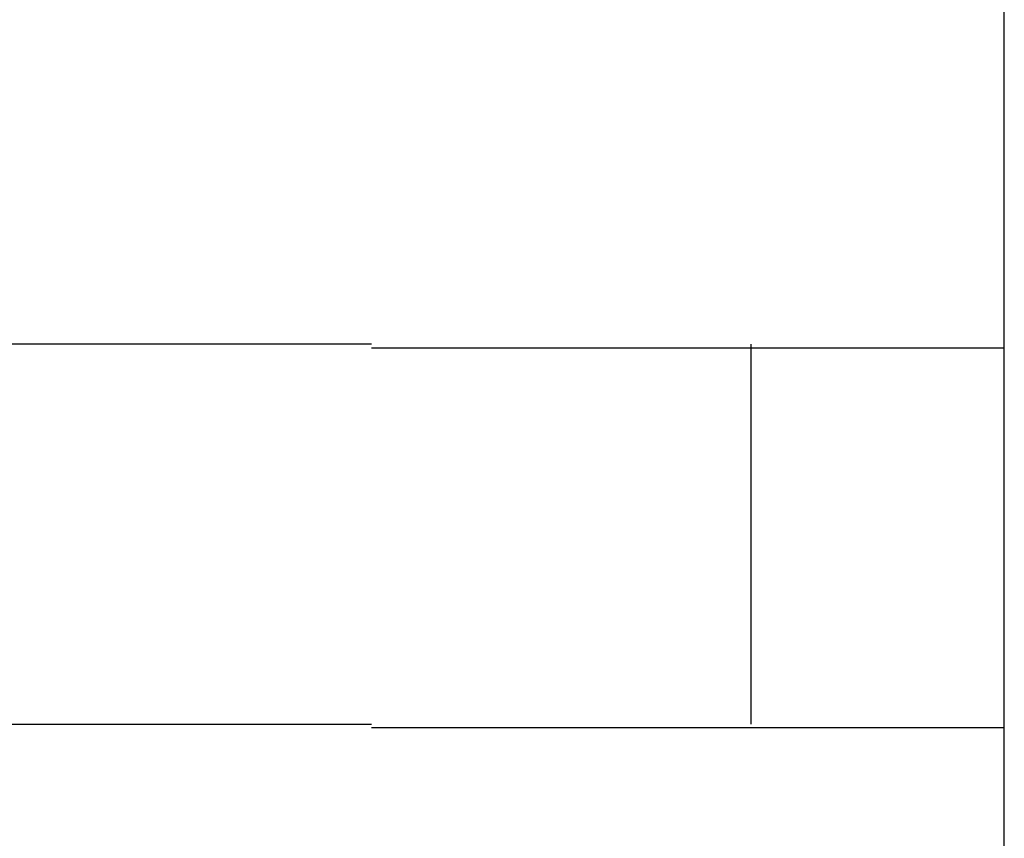
# Model space of a CAD drawing. Extents: x 543 to 20478, y 217 to 14052.
# Drawn here: x 5607 to 5615, y 12029 to 12035 of the extents above; entities that cross this region are included whole.
import ezdxf

# ---------------------------------------------------------------- set-up
doc = ezdxf.new("R2010")
doc.units = 0
doc.header["$LTSCALE"] = 50
doc.header["$MEASUREMENT"] = 0
doc.layers.add('鼻隠し前コーナー樹脂', color=4, linetype='CONTINUOUS')

msp = doc.modelspace()

# ---------------------------------------------------------------- linework, layer by layer
at = {"layer": '鼻隠し前コーナー樹脂', "linetype": 'Continuous'}
for p, q in [((5615.0302, 12032.5278), (5615.0302, 12036.0278)), ((5610.0302, 12032.5278), (5590.0302, 12032.5278)), ((5613.0302, 12029.5278), (5613.0302, 12032.5278)), ((5615.0302, 12031.0278), (5615.0302, 12032.5278)), ((5615.0302, 12029.5278), (5615.0302, 12031.0278)), ((5590.0302, 12029.5278), (5610.0302, 12029.5278)), ((5615.0302, 12026.0278), (5615.0302, 12029.5278))]:
    msp.add_line(p, q, dxfattribs=at)
at = {"layer": '鼻隠し前コーナー樹脂'}
for p, q in [((5610.03, 12032.5), (5610.05, 12032.5)), ((5610.05, 12032.5), (5610.07, 12032.5)), ((5610.07, 12032.5), (5610.09, 12032.5)), ((5610.09, 12032.5), (5610.11, 12032.5)), ((5610.11, 12032.5), (5610.13, 12032.5)), ((5610.13, 12032.5), (5610.15, 12032.5)), ((5610.15, 12032.5), (5610.17, 12032.5)), ((5610.17, 12032.5), (5610.19, 12032.5)), ((5610.19, 12032.5), (5610.21, 12032.5)), ((5610.21, 12032.5), (5610.24, 12032.5)), ((5610.24, 12032.5), (5610.26, 12032.5)), ((5610.26, 12032.5), (5610.28, 12032.5)), ((5610.28, 12032.5), (5610.3, 12032.5)), ((5610.3, 12032.5), (5610.32, 12032.5)), ((5610.32, 12032.5), (5610.34, 12032.5)), ((5610.34, 12032.5), (5610.36, 12032.5)), ((5610.36, 12032.5), (5610.38, 12032.5)), ((5610.38, 12032.5), (5610.4, 12032.5)), ((5610.4, 12032.5), (5610.42, 12032.5)), ((5610.42, 12032.5), (5610.44, 12032.5)), ((5610.44, 12032.5), (5610.46, 12032.5)), ((5610.46, 12032.5), (5610.48, 12032.5)), ((5610.48, 12032.5), (5610.5, 12032.5)), ((5610.5, 12032.5), (5610.52, 12032.5)), ((5610.52, 12032.5), (5610.54, 12032.5)), ((5610.54, 12032.5), (5610.56, 12032.5)), ((5610.56, 12032.5), (5610.58, 12032.5)), ((5610.58, 12032.5), (5610.6, 12032.5)), ((5610.6, 12032.5), (5610.62, 12032.5)), ((5610.62, 12032.5), (5610.64, 12032.5)), ((5610.64, 12032.5), (5610.66, 12032.5)), ((5610.66, 12032.5), (5610.68, 12032.5)), ((5610.68, 12032.5), (5610.71, 12032.5)), ((5610.71, 12032.5), (5610.73, 12032.5)), ((5610.73, 12032.5), (5610.75, 12032.5)), ((5610.75, 12032.5), (5610.77, 12032.5)), ((5610.77, 12032.5), (5610.79, 12032.5)), ((5610.79, 12032.5), (5610.81, 12032.5)), ((5610.81, 12032.5), (5610.83, 12032.5)), ((5610.83, 12032.5), (5610.85, 12032.5)), ((5610.85, 12032.5), (5610.87, 12032.5)), ((5610.87, 12032.5), (5610.89, 12032.5)), ((5610.89, 12032.5), (5610.91, 12032.5)), ((5610.91, 12032.5), (5610.93, 12032.5)), ((5610.93, 12032.5), (5610.95, 12032.5)), ((5610.95, 12032.5), (5610.97, 12032.5)), ((5610.97, 12032.5), (5610.99, 12032.5)), ((5610.99, 12032.5), (5611.01, 12032.5)), ((5611.01, 12032.5), (5611.03, 12032.5)), ((5611.03, 12032.5), (5611.05, 12032.5)), ((5611.05, 12032.5), (5611.07, 12032.5)), ((5611.07, 12032.5), (5611.09, 12032.5)), ((5611.09, 12032.5), (5611.11, 12032.5)), ((5611.11, 12032.5), (5611.13, 12032.5)), ((5611.13, 12032.5), (5611.15, 12032.5)), ((5611.15, 12032.5), (5611.17, 12032.5)), ((5611.17, 12032.5), (5611.19, 12032.5)), ((5611.19, 12032.5), (5611.21, 12032.5)), ((5611.21, 12032.5), (5611.23, 12032.5)), ((5611.23, 12032.5), (5611.25, 12032.5)), ((5611.25, 12032.5), (5611.27, 12032.5)), ((5611.27, 12032.5), (5611.29, 12032.5)), ((5611.29, 12032.5), (5611.31, 12032.5)), ((5611.31, 12032.5), (5611.33, 12032.5)), ((5611.33, 12032.5), (5611.35, 12032.5)), ((5611.35, 12032.5), (5611.37, 12032.5)), ((5611.37, 12032.5), (5611.39, 12032.5)), ((5611.39, 12032.5), (5611.41, 12032.5)), ((5611.41, 12032.5), (5611.43, 12032.5)), ((5611.43, 12032.5), (5611.45, 12032.5)), ((5611.45, 12032.5), (5611.47, 12032.5)), ((5611.47, 12032.5), (5611.49, 12032.5)), ((5611.49, 12032.5), (5611.51, 12032.5)), ((5611.51, 12032.5), (5611.53, 12032.5)), ((5611.53, 12032.5), (5611.54, 12032.5)), ((5611.54, 12032.5), (5611.56, 12032.5)), ((5611.56, 12032.5), (5611.58, 12032.5)), ((5611.58, 12032.5), (5611.6, 12032.5)), ((5611.6, 12032.5), (5611.62, 12032.5)), ((5611.62, 12032.5), (5611.64, 12032.5)), ((5611.64, 12032.5), (5611.66, 12032.5)), ((5611.66, 12032.5), (5611.68, 12032.5)), ((5611.68, 12032.5), (5611.7, 12032.5)), ((5611.7, 12032.5), (5611.72, 12032.5)), ((5611.72, 12032.5), (5611.74, 12032.5)), ((5611.74, 12032.5), (5611.76, 12032.5)), ((5611.76, 12032.5), (5611.78, 12032.5)), ((5611.78, 12032.5), (5611.8, 12032.5)), ((5611.8, 12032.5), (5611.82, 12032.5)), ((5611.82, 12032.5), (5611.84, 12032.5)), ((5611.84, 12032.5), (5611.85, 12032.5)), ((5611.85, 12032.5), (5611.87, 12032.5)), ((5611.87, 12032.5), (5611.89, 12032.5)), ((5611.89, 12032.5), (5611.91, 12032.5)), ((5611.91, 12032.5), (5611.93, 12032.5)), ((5611.93, 12032.5), (5611.95, 12032.5)), ((5611.95, 12032.5), (5611.97, 12032.5)), ((5611.97, 12032.5), (5611.99, 12032.5)), ((5611.99, 12032.5), (5612.01, 12032.5)), ((5612.01, 12032.5), (5612.02, 12032.5)), ((5612.02, 12032.5), (5612.04, 12032.5)), ((5612.04, 12032.5), (5612.06, 12032.5)), ((5612.06, 12032.5), (5612.08, 12032.5)), ((5612.08, 12032.5), (5612.1, 12032.5)), ((5612.1, 12032.5), (5612.12, 12032.5)), ((5612.12, 12032.5), (5612.14, 12032.5)), ((5612.14, 12032.5), (5612.16, 12032.5)), ((5612.16, 12032.5), (5612.17, 12032.5)), ((5612.17, 12032.5), (5612.19, 12032.5)), ((5612.19, 12032.5), (5612.21, 12032.5)), ((5612.21, 12032.5), (5612.23, 12032.5)), ((5612.23, 12032.5), (5612.25, 12032.5)), ((5612.25, 12032.5), (5612.27, 12032.5)), ((5612.27, 12032.5), (5612.28, 12032.5)), ((5612.28, 12032.5), (5612.3, 12032.5)), ((5612.3, 12032.5), (5612.32, 12032.5)), ((5612.32, 12032.5), (5612.34, 12032.5)), ((5612.34, 12032.5), (5612.36, 12032.5)), ((5612.36, 12032.5), (5612.38, 12032.5)), ((5612.38, 12032.5), (5612.39, 12032.5)), ((5612.39, 12032.5), (5612.41, 12032.5)), ((5612.41, 12032.5), (5612.43, 12032.5)), ((5612.43, 12032.5), (5612.45, 12032.5)), ((5612.45, 12032.5), (5612.47, 12032.5)), ((5612.47, 12032.5), (5612.48, 12032.5)), ((5612.48, 12032.5), (5612.5, 12032.5)), ((5612.5, 12032.5), (5612.52, 12032.5)), ((5612.52, 12032.5), (5612.54, 12032.5)), ((5612.54, 12032.5), (5612.55, 12032.5)), ((5612.55, 12032.5), (5612.57, 12032.5)), ((5612.57, 12032.5), (5612.59, 12032.5)), ((5612.59, 12032.5), (5612.61, 12032.5)), ((5612.61, 12032.5), (5612.63, 12032.5)), ((5612.63, 12032.5), (5612.64, 12032.5)), ((5612.64, 12032.5), (5612.66, 12032.5)), ((5612.66, 12032.5), (5612.68, 12032.5)), ((5612.68, 12032.5), (5612.7, 12032.5)), ((5612.7, 12032.5), (5612.71, 12032.5)), ((5612.71, 12032.5), (5612.73, 12032.5)), ((5612.73, 12032.5), (5612.75, 12032.5)), ((5612.75, 12032.5), (5612.76, 12032.5)), ((5612.76, 12032.5), (5612.78, 12032.5)), ((5612.78, 12032.5), (5612.8, 12032.5)), ((5612.8, 12032.5), (5612.82, 12032.5)), ((5612.82, 12032.5), (5612.83, 12032.5)), ((5612.83, 12032.5), (5612.85, 12032.5)), ((5612.85, 12032.5), (5612.87, 12032.5)), ((5612.87, 12032.5), (5612.88, 12032.5)), ((5612.88, 12032.5), (5612.9, 12032.5)), ((5612.9, 12032.5), (5612.92, 12032.5)), ((5612.92, 12032.5), (5612.93, 12032.5)), ((5612.93, 12032.5), (5612.95, 12032.5)), ((5612.95, 12032.5), (5612.97, 12032.5)), ((5612.97, 12032.5), (5612.98, 12032.5)), ((5612.98, 12032.5), (5613, 12032.5)), ((5613, 12032.5), (5613.02, 12032.5)), ((5613.02, 12032.5), (5613.03, 12032.5)), ((5613.03, 12032.5), (5613.05, 12032.5)), ((5613.05, 12032.5), (5613.07, 12032.5)), ((5613.07, 12032.5), (5613.08, 12032.5)), ((5613.08, 12032.5), (5613.1, 12032.5)), ((5613.1, 12032.5), (5613.11, 12032.5)), ((5613.11, 12032.5), (5613.13, 12032.5)), ((5613.13, 12032.5), (5613.15, 12032.5)), ((5613.15, 12032.5), (5613.16, 12032.5)), ((5613.16, 12032.5), (5613.18, 12032.5)), ((5613.18, 12032.5), (5613.19, 12032.5)), ((5613.19, 12032.5), (5613.21, 12032.5)), ((5613.21, 12032.5), (5613.23, 12032.5)), ((5613.23, 12032.5), (5613.24, 12032.5)), ((5613.24, 12032.5), (5613.26, 12032.5)), ((5613.26, 12032.5), (5613.27, 12032.5)), ((5613.27, 12032.5), (5613.29, 12032.5)), ((5613.29, 12032.5), (5613.3, 12032.5)), ((5613.3, 12032.5), (5613.32, 12032.5)), ((5613.32, 12032.5), (5613.33, 12032.5)), ((5613.33, 12032.5), (5613.35, 12032.5)), ((5613.35, 12032.5), (5613.37, 12032.5)), ((5613.37, 12032.5), (5613.38, 12032.5)), ((5613.38, 12032.5), (5613.4, 12032.5)), ((5613.4, 12032.5), (5613.41, 12032.5)), ((5613.41, 12032.5), (5613.43, 12032.5)), ((5613.43, 12032.5), (5613.44, 12032.5)), ((5613.44, 12032.5), (5613.46, 12032.5)), ((5613.46, 12032.5), (5613.47, 12032.5)), ((5613.47, 12032.5), (5613.49, 12032.5)), ((5613.49, 12032.5), (5613.5, 12032.5)), ((5613.5, 12032.5), (5613.52, 12032.5)), ((5613.52, 12032.5), (5613.53, 12032.5)), ((5613.53, 12032.5), (5613.54, 12032.5)), ((5613.54, 12032.5), (5613.56, 12032.5)), ((5613.56, 12032.5), (5613.57, 12032.5)), ((5613.57, 12032.5), (5613.59, 12032.5)), ((5613.59, 12032.5), (5613.6, 12032.5)), ((5613.6, 12032.5), (5613.62, 12032.5)), ((5613.62, 12032.5), (5613.63, 12032.5)), ((5613.63, 12032.5), (5613.65, 12032.5)), ((5613.65, 12032.5), (5613.66, 12032.5)), ((5613.66, 12032.5), (5613.67, 12032.5)), ((5613.67, 12032.5), (5613.69, 12032.5)), ((5613.69, 12032.5), (5613.7, 12032.5)), ((5613.7, 12032.5), (5613.72, 12032.5)), ((5613.72, 12032.5), (5613.73, 12032.5)), ((5613.73, 12032.5), (5613.74, 12032.5)), ((5613.74, 12032.5), (5613.76, 12032.5)), ((5613.76, 12032.5), (5613.77, 12032.5)), ((5613.77, 12032.5), (5613.78, 12032.5)), ((5613.78, 12032.5), (5613.8, 12032.5)), ((5613.8, 12032.5), (5613.81, 12032.5)), ((5613.81, 12032.5), (5613.82, 12032.5)), ((5613.82, 12032.5), (5613.84, 12032.5)), ((5613.84, 12032.5), (5613.85, 12032.5)), ((5613.85, 12032.5), (5613.86, 12032.5)), ((5613.86, 12032.5), (5613.88, 12032.5)), ((5613.88, 12032.5), (5613.89, 12032.5)), ((5613.89, 12032.5), (5613.9, 12032.5)), ((5613.9, 12032.5), (5613.92, 12032.5)), ((5613.92, 12032.5), (5613.93, 12032.5)), ((5613.93, 12032.5), (5613.94, 12032.5)), ((5613.94, 12032.5), (5613.95, 12032.5)), ((5613.95, 12032.5), (5613.97, 12032.5)), ((5613.97, 12032.5), (5613.98, 12032.5)), ((5613.98, 12032.5), (5613.99, 12032.5)), ((5613.99, 12032.5), (5614.01, 12032.5)), ((5614.01, 12032.5), (5614.02, 12032.5)), ((5614.02, 12032.5), (5614.03, 12032.5)), ((5614.03, 12032.5), (5614.04, 12032.5)), ((5614.04, 12032.5), (5614.05, 12032.5)), ((5614.05, 12032.5), (5614.07, 12032.5)), ((5614.07, 12032.5), (5614.08, 12032.5)), ((5614.08, 12032.5), (5614.09, 12032.5)), ((5614.09, 12032.5), (5614.1, 12032.5)), ((5614.1, 12032.5), (5614.11, 12032.5)), ((5614.11, 12032.5), (5614.13, 12032.5)), ((5614.13, 12032.5), (5614.14, 12032.5)), ((5614.14, 12032.5), (5614.15, 12032.5)), ((5614.15, 12032.5), (5614.16, 12032.5)), ((5614.16, 12032.5), (5614.17, 12032.5)), ((5614.17, 12032.5), (5614.18, 12032.5)), ((5614.18, 12032.5), (5614.2, 12032.5)), ((5614.2, 12032.5), (5614.21, 12032.5)), ((5614.21, 12032.5), (5614.22, 12032.5)), ((5614.22, 12032.5), (5614.23, 12032.5)), ((5614.23, 12032.5), (5614.24, 12032.5)), ((5614.24, 12032.5), (5614.25, 12032.5)), ((5614.25, 12032.5), (5614.26, 12032.5)), ((5614.26, 12032.5), (5614.27, 12032.5)), ((5614.27, 12032.5), (5614.28, 12032.5)), ((5614.28, 12032.5), (5614.29, 12032.5)), ((5614.29, 12032.5), (5614.31, 12032.5)), ((5614.31, 12032.5), (5614.32, 12032.5)), ((5614.32, 12032.5), (5614.33, 12032.5)), ((5614.33, 12032.5), (5614.34, 12032.5)), ((5614.34, 12032.5), (5614.35, 12032.5)), ((5614.35, 12032.5), (5614.36, 12032.5)), ((5614.36, 12032.5), (5614.37, 12032.5)), ((5614.37, 12032.5), (5614.38, 12032.5)), ((5614.38, 12032.5), (5614.39, 12032.5)), ((5614.39, 12032.5), (5614.4, 12032.5)), ((5614.4, 12032.5), (5614.41, 12032.5)), ((5614.41, 12032.5), (5614.42, 12032.5)), ((5614.42, 12032.5), (5614.43, 12032.5)), ((5614.43, 12032.5), (5614.44, 12032.5)), ((5614.44, 12032.5), (5614.45, 12032.5)), ((5614.45, 12032.5), (5614.46, 12032.5)), ((5614.46, 12032.5), (5614.47, 12032.5)), ((5614.47, 12032.5), (5614.48, 12032.5)), ((5614.48, 12032.5), (5614.49, 12032.5)), ((5614.49, 12032.5), (5614.5, 12032.5)), ((5614.5, 12032.5), (5614.51, 12032.5)), ((5614.51, 12032.5), (5614.52, 12032.5)), ((5614.52, 12032.5), (5614.53, 12032.5)), ((5614.53, 12032.5), (5614.54, 12032.5)), ((5614.54, 12032.5), (5614.55, 12032.5)), ((5614.55, 12032.5), (5614.56, 12032.5)), ((5614.56, 12032.5), (5614.57, 12032.5)), ((5614.57, 12032.5), (5614.58, 12032.5)), ((5614.58, 12032.5), (5614.59, 12032.5)), ((5614.59, 12032.5), (5614.6, 12032.5)), ((5614.6, 12032.5), (5614.61, 12032.5)), ((5614.61, 12032.5), (5614.62, 12032.5)), ((5614.62, 12032.5), (5614.63, 12032.5)), ((5614.63, 12032.5), (5614.64, 12032.5)), ((5614.64, 12032.5), (5614.65, 12032.5)), ((5614.65, 12032.5), (5614.66, 12032.5)), ((5614.66, 12032.5), (5614.67, 12032.5)), ((5614.67, 12032.5), (5614.68, 12032.5)), ((5614.68, 12032.5), (5614.69, 12032.5)), ((5614.69, 12032.5), (5614.7, 12032.5)), ((5614.7, 12032.5), (5614.71, 12032.5)), ((5614.71, 12032.5), (5614.72, 12032.5)), ((5614.72, 12032.5), (5614.73, 12032.5)), ((5614.73, 12032.5), (5614.74, 12032.5)), ((5614.74, 12032.5), (5614.75, 12032.5)), ((5614.75, 12032.5), (5614.76, 12032.5)), ((5614.76, 12032.5), (5614.77, 12032.5)), ((5614.77, 12032.5), (5614.78, 12032.5)), ((5614.78, 12032.5), (5614.79, 12032.5)), ((5614.79, 12032.5), (5614.8, 12032.5)), ((5614.8, 12032.5), (5614.81, 12032.5)), ((5614.81, 12032.5), (5614.82, 12032.5)), ((5614.82, 12032.5), (5614.83, 12032.5)), ((5614.83, 12032.5), (5614.84, 12032.5)), ((5614.84, 12032.5), (5614.85, 12032.5)), ((5614.85, 12032.5), (5614.86, 12032.5)), ((5614.86, 12032.5), (5614.87, 12032.5)), ((5614.87, 12032.5), (5614.88, 12032.5)), ((5614.88, 12032.5), (5614.89, 12032.5)), ((5614.89, 12032.5), (5614.9, 12032.5)), ((5614.9, 12032.5), (5614.91, 12032.5)), ((5614.91, 12032.5), (5614.92, 12032.5)), ((5614.92, 12032.5), (5614.93, 12032.5)), ((5614.93, 12032.5), (5614.94, 12032.5)), ((5614.94, 12032.5), (5614.95, 12032.5)), ((5614.95, 12032.5), (5614.96, 12032.5)), ((5614.96, 12032.5), (5614.97, 12032.5)), ((5614.97, 12032.5), (5614.98, 12032.5)), ((5614.98, 12032.5), (5614.99, 12032.5)), ((5614.99, 12032.5), (5615, 12032.5)), ((5615, 12032.5), (5615.01, 12032.5)), ((5615.01, 12032.5), (5615.02, 12032.5)), ((5615.02, 12032.5), (5615.03, 12032.5)), ((5610.05, 12029.5), (5610.03, 12029.5)), ((5610.07, 12029.5), (5610.05, 12029.5)), ((5610.09, 12029.5), (5610.07, 12029.5)), ((5610.11, 12029.5), (5610.09, 12029.5)), ((5610.13, 12029.5), (5610.11, 12029.5)), ((5610.15, 12029.5), (5610.13, 12029.5)), ((5610.17, 12029.5), (5610.15, 12029.5)), ((5610.19, 12029.5), (5610.17, 12029.5)), ((5610.22, 12029.5), (5610.19, 12029.5)), ((5610.24, 12029.5), (5610.22, 12029.5)), ((5610.26, 12029.5), (5610.24, 12029.5)), ((5610.28, 12029.5), (5610.26, 12029.5)), ((5610.3, 12029.5), (5610.28, 12029.5)), ((5610.32, 12029.5), (5610.3, 12029.5)), ((5610.34, 12029.5), (5610.32, 12029.5)), ((5610.36, 12029.5), (5610.34, 12029.5)), ((5610.38, 12029.5), (5610.36, 12029.5)), ((5610.4, 12029.5), (5610.38, 12029.5)), ((5610.42, 12029.5), (5610.4, 12029.5)), ((5610.44, 12029.5), (5610.42, 12029.5)), ((5610.46, 12029.5), (5610.44, 12029.5)), ((5610.48, 12029.5), (5610.46, 12029.5)), ((5610.5, 12029.5), (5610.48, 12029.5)), ((5610.52, 12029.5), (5610.5, 12029.5)), ((5610.54, 12029.5), (5610.52, 12029.5)), ((5610.56, 12029.5), (5610.54, 12029.5)), ((5610.58, 12029.5), (5610.56, 12029.5)), ((5610.6, 12029.5), (5610.58, 12029.5)), ((5610.62, 12029.5), (5610.6, 12029.5)), ((5610.65, 12029.5), (5610.62, 12029.5)), ((5610.67, 12029.5), (5610.65, 12029.5)), ((5610.69, 12029.5), (5610.67, 12029.5)), ((5610.71, 12029.5), (5610.69, 12029.5)), ((5610.73, 12029.5), (5610.71, 12029.5)), ((5610.75, 12029.5), (5610.73, 12029.5)), ((5610.77, 12029.5), (5610.75, 12029.5)), ((5610.79, 12029.5), (5610.77, 12029.5)), ((5610.81, 12029.5), (5610.79, 12029.5)), ((5610.83, 12029.5), (5610.81, 12029.5)), ((5610.85, 12029.5), (5610.83, 12029.5)), ((5610.87, 12029.5), (5610.85, 12029.5)), ((5610.89, 12029.5), (5610.87, 12029.5)), ((5610.91, 12029.5), (5610.89, 12029.5)), ((5610.93, 12029.5), (5610.91, 12029.5)), ((5610.95, 12029.5), (5610.93, 12029.5)), ((5610.97, 12029.5), (5610.95, 12029.5)), ((5610.99, 12029.5), (5610.97, 12029.5)), ((5611.01, 12029.5), (5610.99, 12029.5)), ((5611.03, 12029.5), (5611.01, 12029.5)), ((5611.05, 12029.5), (5611.03, 12029.5)), ((5611.07, 12029.5), (5611.05, 12029.5)), ((5611.09, 12029.5), (5611.07, 12029.5)), ((5611.11, 12029.5), (5611.09, 12029.5)), ((5611.13, 12029.5), (5611.11, 12029.5)), ((5611.15, 12029.5), (5611.13, 12029.5)), ((5611.17, 12029.5), (5611.15, 12029.5)), ((5611.19, 12029.5), (5611.17, 12029.5)), ((5611.21, 12029.5), (5611.19, 12029.5)), ((5611.23, 12029.5), (5611.21, 12029.5)), ((5611.25, 12029.5), (5611.23, 12029.5)), ((5611.27, 12029.5), (5611.25, 12029.5)), ((5611.29, 12029.5), (5611.27, 12029.5)), ((5611.31, 12029.5), (5611.29, 12029.5)), ((5611.33, 12029.5), (5611.31, 12029.5)), ((5611.35, 12029.5), (5611.33, 12029.5)), ((5611.37, 12029.5), (5611.35, 12029.5)), ((5611.39, 12029.5), (5611.37, 12029.5)), ((5611.41, 12029.5), (5611.39, 12029.5)), ((5611.43, 12029.5), (5611.41, 12029.5)), ((5611.45, 12029.5), (5611.43, 12029.5)), ((5611.47, 12029.5), (5611.45, 12029.5)), ((5611.49, 12029.5), (5611.47, 12029.5)), ((5611.51, 12029.5), (5611.49, 12029.5)), ((5611.53, 12029.5), (5611.51, 12029.5)), ((5611.55, 12029.5), (5611.53, 12029.5)), ((5611.57, 12029.5), (5611.55, 12029.5)), ((5611.59, 12029.5), (5611.57, 12029.5)), ((5611.6, 12029.5), (5611.59, 12029.5)), ((5611.62, 12029.5), (5611.6, 12029.5)), ((5611.64, 12029.5), (5611.62, 12029.5)), ((5611.66, 12029.5), (5611.64, 12029.5)), ((5611.68, 12029.5), (5611.66, 12029.5)), ((5611.7, 12029.5), (5611.68, 12029.5)), ((5611.72, 12029.5), (5611.7, 12029.5)), ((5611.74, 12029.5), (5611.72, 12029.5)), ((5611.76, 12029.5), (5611.74, 12029.5)), ((5611.78, 12029.5), (5611.76, 12029.5)), ((5611.8, 12029.5), (5611.78, 12029.5)), ((5611.82, 12029.5), (5611.8, 12029.5)), ((5611.84, 12029.5), (5611.82, 12029.5)), ((5611.86, 12029.5), (5611.84, 12029.5)), ((5611.87, 12029.5), (5611.86, 12029.5)), ((5611.89, 12029.5), (5611.87, 12029.5)), ((5611.91, 12029.5), (5611.89, 12029.5)), ((5611.93, 12029.5), (5611.91, 12029.5)), ((5611.95, 12029.5), (5611.93, 12029.5)), ((5611.97, 12029.5), (5611.95, 12029.5)), ((5611.99, 12029.5), (5611.97, 12029.5)), ((5612.01, 12029.5), (5611.99, 12029.5)), ((5612.03, 12029.5), (5612.01, 12029.5)), ((5612.05, 12029.5), (5612.03, 12029.5)), ((5612.06, 12029.5), (5612.05, 12029.5)), ((5612.08, 12029.5), (5612.06, 12029.5)), ((5612.1, 12029.5), (5612.08, 12029.5)), ((5612.12, 12029.5), (5612.1, 12029.5)), ((5612.14, 12029.5), (5612.12, 12029.5)), ((5612.16, 12029.5), (5612.14, 12029.5)), ((5612.18, 12029.5), (5612.16, 12029.5)), ((5612.19, 12029.5), (5612.18, 12029.5)), ((5612.21, 12029.5), (5612.19, 12029.5)), ((5612.23, 12029.5), (5612.21, 12029.5)), ((5612.25, 12029.5), (5612.23, 12029.5)), ((5612.27, 12029.5), (5612.25, 12029.5)), ((5612.29, 12029.5), (5612.27, 12029.5)), ((5612.3, 12029.5), (5612.29, 12029.5)), ((5612.32, 12029.5), (5612.3, 12029.5)), ((5612.34, 12029.5), (5612.32, 12029.5)), ((5612.36, 12029.5), (5612.34, 12029.5)), ((5612.38, 12029.5), (5612.36, 12029.5)), ((5612.4, 12029.5), (5612.38, 12029.5)), ((5612.41, 12029.5), (5612.4, 12029.5)), ((5612.43, 12029.5), (5612.41, 12029.5)), ((5612.45, 12029.5), (5612.43, 12029.5)), ((5612.47, 12029.5), (5612.45, 12029.5)), ((5612.49, 12029.5), (5612.47, 12029.5)), ((5612.5, 12029.5), (5612.49, 12029.5)), ((5612.52, 12029.5), (5612.5, 12029.5)), ((5612.54, 12029.5), (5612.52, 12029.5)), ((5612.56, 12029.5), (5612.54, 12029.5)), ((5612.57, 12029.5), (5612.56, 12029.5)), ((5612.59, 12029.5), (5612.57, 12029.5)), ((5612.61, 12029.5), (5612.59, 12029.5)), ((5612.63, 12029.5), (5612.61, 12029.5)), ((5612.64, 12029.5), (5612.63, 12029.5)), ((5612.66, 12029.5), (5612.64, 12029.5)), ((5612.68, 12029.5), (5612.66, 12029.5)), ((5612.7, 12029.5), (5612.68, 12029.5)), ((5612.71, 12029.5), (5612.7, 12029.5)), ((5612.73, 12029.5), (5612.71, 12029.5)), ((5612.75, 12029.5), (5612.73, 12029.5)), ((5612.77, 12029.5), (5612.75, 12029.5)), ((5612.78, 12029.5), (5612.77, 12029.5)), ((5612.8, 12029.5), (5612.78, 12029.5)), ((5612.82, 12029.5), (5612.8, 12029.5)), ((5612.83, 12029.5), (5612.82, 12029.5)), ((5612.85, 12029.5), (5612.83, 12029.5)), ((5612.87, 12029.5), (5612.85, 12029.5)), ((5612.88, 12029.5), (5612.87, 12029.5)), ((5612.9, 12029.5), (5612.88, 12029.5)), ((5612.92, 12029.5), (5612.9, 12029.5)), ((5612.94, 12029.5), (5612.92, 12029.5)), ((5612.95, 12029.5), (5612.94, 12029.5)), ((5612.97, 12029.5), (5612.95, 12029.5)), ((5612.98, 12029.5), (5612.97, 12029.5)), ((5613, 12029.5), (5612.98, 12029.5)), ((5613.02, 12029.5), (5613, 12029.5)), ((5613.03, 12029.5), (5613.02, 12029.5)), ((5613.05, 12029.5), (5613.03, 12029.5)), ((5613.07, 12029.5), (5613.05, 12029.5)), ((5613.08, 12029.5), (5613.07, 12029.5)), ((5613.1, 12029.5), (5613.08, 12029.5)), ((5613.12, 12029.5), (5613.1, 12029.5)), ((5613.13, 12029.5), (5613.12, 12029.5)), ((5613.15, 12029.5), (5613.13, 12029.5)), ((5613.16, 12029.5), (5613.15, 12029.5)), ((5613.18, 12029.5), (5613.16, 12029.5)), ((5613.2, 12029.5), (5613.18, 12029.5)), ((5613.21, 12029.5), (5613.2, 12029.5)), ((5613.23, 12029.5), (5613.21, 12029.5)), ((5613.24, 12029.5), (5613.23, 12029.5)), ((5613.26, 12029.5), (5613.24, 12029.5)), ((5613.27, 12029.5), (5613.26, 12029.5)), ((5613.29, 12029.5), (5613.27, 12029.5)), ((5613.31, 12029.5), (5613.29, 12029.5)), ((5613.32, 12029.5), (5613.31, 12029.5)), ((5613.34, 12029.5), (5613.32, 12029.5)), ((5613.35, 12029.5), (5613.34, 12029.5)), ((5613.37, 12029.5), (5613.35, 12029.5)), ((5613.38, 12029.5), (5613.37, 12029.5)), ((5613.4, 12029.5), (5613.38, 12029.5)), ((5613.41, 12029.5), (5613.4, 12029.5)), ((5613.43, 12029.5), (5613.41, 12029.5)), ((5613.44, 12029.5), (5613.43, 12029.5)), ((5613.46, 12029.5), (5613.44, 12029.5)), ((5613.47, 12029.5), (5613.46, 12029.5)), ((5613.49, 12029.5), (5613.47, 12029.5)), ((5613.5, 12029.5), (5613.49, 12029.5)), ((5613.52, 12029.5), (5613.5, 12029.5)), ((5613.53, 12029.5), (5613.52, 12029.5)), ((5613.55, 12029.5), (5613.53, 12029.5)), ((5613.56, 12029.5), (5613.55, 12029.5)), ((5613.58, 12029.5), (5613.56, 12029.5)), ((5613.59, 12029.5), (5613.58, 12029.5)), ((5613.6, 12029.5), (5613.59, 12029.5)), ((5613.62, 12029.5), (5613.6, 12029.5)), ((5613.63, 12029.5), (5613.62, 12029.5)), ((5613.65, 12029.5), (5613.63, 12029.5)), ((5613.66, 12029.5), (5613.65, 12029.5)), ((5613.67, 12029.5), (5613.66, 12029.5)), ((5613.69, 12029.5), (5613.67, 12029.5)), ((5613.7, 12029.5), (5613.69, 12029.5)), ((5613.72, 12029.5), (5613.7, 12029.5)), ((5613.73, 12029.5), (5613.72, 12029.5)), ((5613.74, 12029.5), (5613.73, 12029.5)), ((5613.76, 12029.5), (5613.74, 12029.5)), ((5613.77, 12029.5), (5613.76, 12029.5)), ((5613.79, 12029.5), (5613.77, 12029.5)), ((5613.8, 12029.5), (5613.79, 12029.5)), ((5613.81, 12029.5), (5613.8, 12029.5)), ((5613.83, 12029.5), (5613.81, 12029.5)), ((5613.84, 12029.5), (5613.83, 12029.5)), ((5613.85, 12029.5), (5613.84, 12029.5)), ((5613.87, 12029.5), (5613.85, 12029.5)), ((5613.88, 12029.5), (5613.87, 12029.5)), ((5613.89, 12029.5), (5613.88, 12029.5)), ((5613.9, 12029.5), (5613.89, 12029.5)), ((5613.92, 12029.5), (5613.9, 12029.5)), ((5613.93, 12029.5), (5613.92, 12029.5)), ((5613.94, 12029.5), (5613.93, 12029.5)), ((5613.96, 12029.5), (5613.94, 12029.5)), ((5613.97, 12029.5), (5613.96, 12029.5)), ((5613.98, 12029.5), (5613.97, 12029.5)), ((5613.99, 12029.5), (5613.98, 12029.5)), ((5614.01, 12029.5), (5613.99, 12029.5)), ((5614.02, 12029.5), (5614.01, 12029.5)), ((5614.03, 12029.5), (5614.02, 12029.5)), ((5614.04, 12029.5), (5614.03, 12029.5)), ((5614.06, 12029.5), (5614.04, 12029.5)), ((5614.07, 12029.5), (5614.06, 12029.5)), ((5614.08, 12029.5), (5614.07, 12029.5)), ((5614.09, 12029.5), (5614.08, 12029.5)), ((5614.1, 12029.5), (5614.09, 12029.5)), ((5614.12, 12029.5), (5614.1, 12029.5)), ((5614.13, 12029.5), (5614.12, 12029.5)), ((5614.14, 12029.5), (5614.13, 12029.5)), ((5614.15, 12029.5), (5614.14, 12029.5)), ((5614.16, 12029.5), (5614.15, 12029.5)), ((5614.17, 12029.5), (5614.16, 12029.5)), ((5614.19, 12029.5), (5614.17, 12029.5)), ((5614.2, 12029.5), (5614.19, 12029.5)), ((5614.21, 12029.5), (5614.2, 12029.5)), ((5614.22, 12029.5), (5614.21, 12029.5)), ((5614.23, 12029.5), (5614.22, 12029.5)), ((5614.24, 12029.5), (5614.23, 12029.5)), ((5614.25, 12029.5), (5614.24, 12029.5)), ((5614.26, 12029.5), (5614.25, 12029.5)), ((5614.27, 12029.5), (5614.26, 12029.5)), ((5614.28, 12029.5), (5614.27, 12029.5)), ((5614.3, 12029.5), (5614.28, 12029.5)), ((5614.31, 12029.5), (5614.3, 12029.5)), ((5614.32, 12029.5), (5614.31, 12029.5)), ((5614.33, 12029.5), (5614.32, 12029.5)), ((5614.34, 12029.5), (5614.33, 12029.5)), ((5614.35, 12029.5), (5614.34, 12029.5)), ((5614.36, 12029.5), (5614.35, 12029.5)), ((5614.37, 12029.5), (5614.36, 12029.5)), ((5614.38, 12029.5), (5614.37, 12029.5)), ((5614.39, 12029.5), (5614.38, 12029.5)), ((5614.4, 12029.5), (5614.39, 12029.5)), ((5614.41, 12029.5), (5614.4, 12029.5)), ((5614.42, 12029.5), (5614.41, 12029.5)), ((5614.43, 12029.5), (5614.42, 12029.5)), ((5614.44, 12029.5), (5614.43, 12029.5)), ((5614.45, 12029.5), (5614.44, 12029.5)), ((5614.46, 12029.5), (5614.45, 12029.5)), ((5614.47, 12029.5), (5614.46, 12029.5)), ((5614.48, 12029.5), (5614.47, 12029.5)), ((5614.49, 12029.5), (5614.48, 12029.5)), ((5614.5, 12029.5), (5614.49, 12029.5)), ((5614.51, 12029.5), (5614.5, 12029.5)), ((5614.52, 12029.5), (5614.51, 12029.5)), ((5614.53, 12029.5), (5614.52, 12029.5)), ((5614.54, 12029.5), (5614.53, 12029.5)), ((5614.55, 12029.5), (5614.54, 12029.5)), ((5614.56, 12029.5), (5614.55, 12029.5)), ((5614.57, 12029.5), (5614.56, 12029.5)), ((5614.58, 12029.5), (5614.57, 12029.5)), ((5614.59, 12029.5), (5614.58, 12029.5)), ((5614.6, 12029.5), (5614.59, 12029.5)), ((5614.61, 12029.5), (5614.6, 12029.5)), ((5614.62, 12029.5), (5614.61, 12029.5)), ((5614.63, 12029.5), (5614.62, 12029.5)), ((5614.64, 12029.5), (5614.63, 12029.5)), ((5614.65, 12029.5), (5614.64, 12029.5)), ((5614.66, 12029.5), (5614.65, 12029.5)), ((5614.67, 12029.5), (5614.66, 12029.5)), ((5614.68, 12029.5), (5614.67, 12029.5)), ((5614.69, 12029.5), (5614.68, 12029.5)), ((5614.7, 12029.5), (5614.69, 12029.5)), ((5614.71, 12029.5), (5614.7, 12029.5)), ((5614.72, 12029.5), (5614.71, 12029.5)), ((5614.73, 12029.5), (5614.72, 12029.5)), ((5614.74, 12029.5), (5614.73, 12029.5)), ((5614.75, 12029.5), (5614.74, 12029.5)), ((5614.76, 12029.5), (5614.75, 12029.5)), ((5614.77, 12029.5), (5614.76, 12029.5)), ((5614.78, 12029.5), (5614.77, 12029.5)), ((5614.79, 12029.5), (5614.78, 12029.5)), ((5614.8, 12029.5), (5614.79, 12029.5)), ((5614.81, 12029.5), (5614.8, 12029.5)), ((5614.82, 12029.5), (5614.81, 12029.5)), ((5614.83, 12029.5), (5614.82, 12029.5)), ((5614.84, 12029.5), (5614.83, 12029.5)), ((5614.85, 12029.5), (5614.84, 12029.5)), ((5614.86, 12029.5), (5614.85, 12029.5)), ((5614.87, 12029.5), (5614.86, 12029.5)), ((5614.88, 12029.5), (5614.87, 12029.5)), ((5614.89, 12029.5), (5614.88, 12029.5)), ((5614.9, 12029.5), (5614.89, 12029.5)), ((5614.91, 12029.5), (5614.9, 12029.5)), ((5614.92, 12029.5), (5614.91, 12029.5)), ((5614.93, 12029.5), (5614.92, 12029.5)), ((5614.94, 12029.5), (5614.93, 12029.5)), ((5614.95, 12029.5), (5614.94, 12029.5)), ((5614.96, 12029.5), (5614.95, 12029.5)), ((5614.97, 12029.5), (5614.96, 12029.5)), ((5614.98, 12029.5), (5614.97, 12029.5)), ((5614.99, 12029.5), (5614.98, 12029.5)), ((5615, 12029.5), (5614.99, 12029.5)), ((5615.01, 12029.5), (5615, 12029.5)), ((5615.02, 12029.5), (5615.01, 12029.5)), ((5615.03, 12029.5), (5615.02, 12029.5))]:
    msp.add_line(p, q, dxfattribs=at)

doc.saveas('drawing.dxf')
